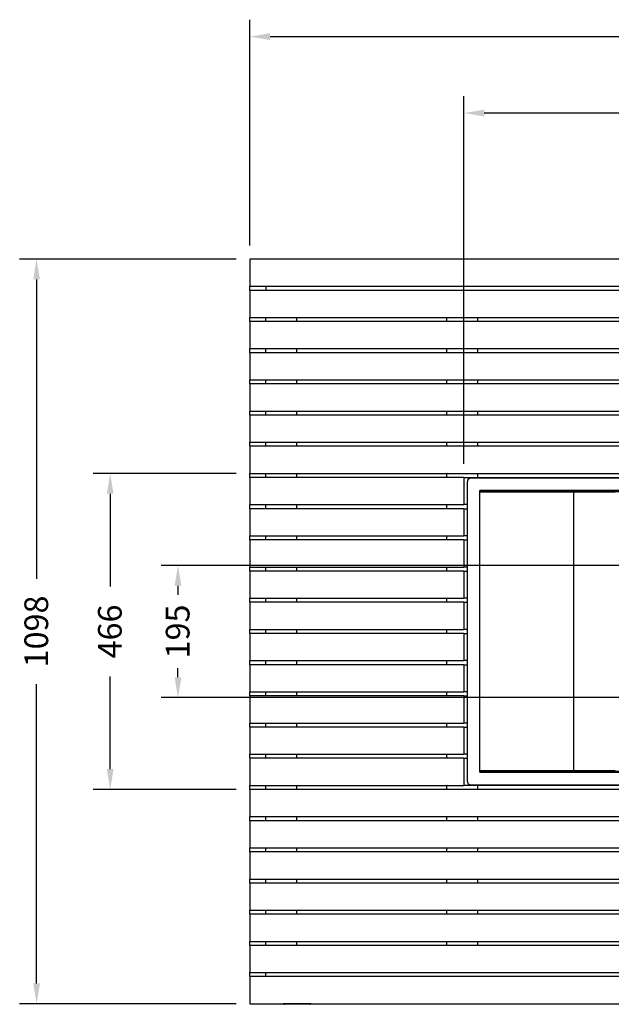
# Model space of a CAD drawing. Units: millimetres. Extents: x 1302 to 7003, y 1822 to 4765.
# Drawn here: x 1302 to 2175, y 1973 to 3425 of the extents above; entities that cross this region are included whole.
import ezdxf

# ---------------------------------------------------------------- set-up
doc = ezdxf.new("R2010")
doc.units = ezdxf.units.MM
doc.styles.add('BLAIR ITC', font='txt', dxfattribs={"height": 35})
doc.dimstyles.new('BLAIR ITC', dxfattribs={"dimtxt": 35, "dimasz": 30, "dimexe": 25, "dimexo": 20, "dimgap": 5, "dimtad": 0, "dimdec": 0, "dimdsep": 46, "dimtxsty": 'BLAIR ITC', "dimcen": 0.09, "dimclrd": 8, "dimclre": 8, "dimclrt": 256, "dimadec": 0, "dimazin": 0, "dimtfac": 1, "dimtdec": 0, "dimtmove": 0, "dimatfit": 3, "dimfxl": 1, "dimtfill": 1, "dimtolj": 1, "dimtzin": 0, "dimarcsym": 0})

# ---------------------------------------------------------------- blocks, each defined once
blk = doc.blocks.new('*D16')
at = {"color": 8, "lineweight": -2, "transparency": 16777216}
for p, q in [((1641, 3091.9), (1641, 3425)), ((3913, 3091.9), (3913, 3425)), ((1671, 3400), (2695.2, 3400)), ((3883, 3400), (2858.7, 3400))]:
    blk.add_line(p, q, dxfattribs=at)
at = {"color": 8, "transparency": 16777216}
for points in [[(1671, 3405), (1671, 3395), (1641, 3400)], [(3883, 3405), (3883, 3395), (3913, 3400)]]:
    blk.add_solid(points, dxfattribs=at)
at = {"layer": 'Defpoints', "color": 0, "transparency": 16777216}
for p in [(1641, 3400), (1641, 3071.9), (3913, 3071.9)]:
    blk.add_point(p, dxfattribs=at)
at = {"transparency": 16777216, "insert": (2777, 3417.7), "char_height": 35, "attachment_point": 2, "style": 'BLAIR ITC', "bg_fill": 3, "box_fill_scale": 1.1, "bg_fill_color": 256, "bg_fill_true_color": 13158600, "bg_fill_transparency": 0}
blk.add_mtext('\\A1;2272', dxfattribs=at)
blk = doc.blocks.new('*D17')
at = {"color": 8, "lineweight": -2, "transparency": 16777216}
for p, q in [((1957, 2769.9), (1957, 3312.4)), ((3597, 2769.9), (3597, 3312.4)), ((1987, 3287.4), (2718.9, 3287.4)), ((3567, 3287.4), (2870.4, 3287.4))]:
    blk.add_line(p, q, dxfattribs=at)
at = {"color": 8, "transparency": 16777216}
for points in [[(1987, 3292.4), (1987, 3282.4), (1957, 3287.4)], [(3567, 3292.4), (3567, 3282.4), (3597, 3287.4)]]:
    blk.add_solid(points, dxfattribs=at)
at = {"layer": 'Defpoints', "color": 0, "transparency": 16777216}
for p in [(3597, 3287.4), (1957, 2749.9), (3597, 2749.9)]:
    blk.add_point(p, dxfattribs=at)
at = {"transparency": 16777216, "insert": (2794.7, 3305.4), "char_height": 35, "attachment_point": 2, "style": 'BLAIR ITC', "bg_fill": 3, "box_fill_scale": 1.1, "bg_fill_color": 256, "bg_fill_true_color": 13158600, "bg_fill_transparency": 0}
blk.add_mtext('\\A1;1640', dxfattribs=at)
blk = doc.blocks.new('*D19')
at = {"color": 8, "lineweight": -2, "transparency": 16777216}
for p, q in [((2303, 2620.4), (1510.2, 2620.4)), ((1535.2, 2590.4), (1535.2, 2577.1)), ((1535.2, 2455.4), (1535.2, 2468.6)), ((2303, 2425.4), (1510.2, 2425.4))]:
    blk.add_line(p, q, dxfattribs=at)
at = {"color": 8, "transparency": 16777216}
for points in [[(1530.2, 2590.4), (1540.2, 2590.4), (1535.2, 2620.4)], [(1530.2, 2455.4), (1540.2, 2455.4), (1535.2, 2425.4)]]:
    blk.add_solid(points, dxfattribs=at)
at = {"layer": 'Defpoints', "color": 0, "transparency": 16777216}
for p in [(2323, 2620.4), (1535.2, 2425.4), (2323, 2425.4)]:
    blk.add_point(p, dxfattribs=at)
at = {"transparency": 16777216, "insert": (1517.2, 2522.9), "char_height": 35, "attachment_point": 2, "rotation": 90, "style": 'BLAIR ITC', "bg_fill": 3, "box_fill_scale": 1.1, "bg_fill_color": 256, "bg_fill_true_color": 13158600, "bg_fill_transparency": 0}
blk.add_mtext('\\A1;195', dxfattribs=at)
blk = doc.blocks.new('*D20')
at = {"color": 8, "lineweight": -2, "transparency": 16777216}
for p, q in [((1621, 2755.9), (1410.2, 2755.9)), ((1435.2, 2725.9), (1435.2, 2589)), ((1435.2, 2319.9), (1435.2, 2456.7)), ((1621, 2289.9), (1410.2, 2289.9))]:
    blk.add_line(p, q, dxfattribs=at)
at = {"color": 8, "transparency": 16777216}
for points in [[(1430.2, 2725.9), (1440.2, 2725.9), (1435.2, 2755.9)], [(1430.2, 2319.9), (1440.2, 2319.9), (1435.2, 2289.9)]]:
    blk.add_solid(points, dxfattribs=at)
at = {"layer": 'Defpoints', "color": 0, "transparency": 16777216}
for p in [(1641, 2755.9), (1435.2, 2289.9), (1641, 2289.9)]:
    blk.add_point(p, dxfattribs=at)
at = {"transparency": 16777216, "insert": (1417.2, 2522.9), "char_height": 35, "attachment_point": 2, "rotation": 90, "style": 'BLAIR ITC', "bg_fill": 3, "box_fill_scale": 1.1, "bg_fill_color": 256, "bg_fill_true_color": 13158600, "bg_fill_transparency": 0}
blk.add_mtext('\\A1;466', dxfattribs=at)
blk = doc.blocks.new('*D21')
at = {"color": 8, "lineweight": -2, "transparency": 16777216}
for p, q in [((1621, 3071.9), (1301.6, 3071.9)), ((1326.6, 3041.9), (1326.6, 2600.6)), ((1326.6, 2003.9), (1326.6, 2445.1)), ((1621, 1973.9), (1301.6, 1973.9))]:
    blk.add_line(p, q, dxfattribs=at)
at = {"color": 8, "transparency": 16777216}
for points in [[(1321.6, 3041.9), (1331.6, 3041.9), (1326.6, 3071.9)], [(1321.6, 2003.9), (1331.6, 2003.9), (1326.6, 1973.9)]]:
    blk.add_solid(points, dxfattribs=at)
at = {"layer": 'Defpoints', "color": 0, "transparency": 16777216}
for p in [(1641, 3071.9), (1326.6, 1973.9), (1641, 1973.9)]:
    blk.add_point(p, dxfattribs=at)
at = {"transparency": 16777216, "insert": (1308.6, 2522.9), "char_height": 35, "attachment_point": 2, "rotation": 90, "style": 'BLAIR ITC', "bg_fill": 3, "box_fill_scale": 1.1, "bg_fill_color": 256, "bg_fill_true_color": 13158600, "bg_fill_transparency": 0}
blk.add_mtext('\\A1;1098', dxfattribs=at)

msp = doc.modelspace()

# ---------------------------------------------------------------- linework, layer by layer
for p, q in [((3913, 3071.9), (1641, 3071.9)), ((1641, 3071.9), (1641, 3031.9)), ((1641, 3031.9), (3913, 3031.9)), ((1641, 3025.9), (1641, 3031.9)), ((1641, 3025.9), (1641, 2985.9)), ((3913, 3025.9), (1641, 3025.9)), ((1665, 3031.9), (1665, 3025.9)), ((1641, 2985.9), (3913, 2985.9)), ((1641, 2979.9), (1641, 2985.9)), ((1641, 2979.9), (1641, 2939.9)), ((3913, 2979.9), (1641, 2979.9)), ((1665, 2979.9), (1665, 2985.9)), ((1710, 2985.9), (1710, 2979.9)), ((1932, 2979.9), (1932, 2985.9)), ((1977, 2985.9), (1977, 2979.9)), ((1641, 2939.9), (3913, 2939.9)), ((1641, 2933.9), (1641, 2939.9)), ((1641, 2933.9), (1641, 2893.9)), ((3913, 2933.9), (1641, 2933.9)), ((1665, 2933.9), (1665, 2939.9)), ((1710, 2939.9), (1710, 2933.9)), ((1932, 2933.9), (1932, 2939.9)), ((1977, 2939.9), (1977, 2933.9)), ((1641, 2893.9), (3913, 2893.9)), ((1641, 2887.9), (1641, 2893.9)), ((1665, 2887.9), (1665, 2893.9)), ((1710, 2893.9), (1710, 2887.9)), ((1932, 2887.9), (1932, 2893.9)), ((1977, 2893.9), (1977, 2887.9)), ((3913, 2887.9), (1641, 2887.9)), ((1641, 2887.9), (1641, 2847.9)), ((1641, 2847.9), (3913, 2847.9)), ((1641, 2841.9), (1641, 2847.9)), ((1665, 2841.9), (1665, 2847.9)), ((1710, 2847.9), (1710, 2841.9)), ((1932, 2841.9), (1932, 2847.9)), ((1977, 2847.9), (1977, 2841.9)), ((1641, 2841.9), (1641, 2801.9)), ((3913, 2841.9), (1641, 2841.9)), ((1641, 2801.9), (3913, 2801.9)), ((1641, 2795.9), (1641, 2801.9)), ((1641, 2795.9), (1641, 2755.9)), ((3913, 2795.9), (1641, 2795.9)), ((1665, 2795.9), (1665, 2801.9)), ((1710, 2801.9), (1710, 2795.9)), ((1932, 2795.9), (1932, 2801.9)), ((1977, 2801.9), (1977, 2795.9)), ((1641, 2755.9), (3913, 2755.9)), ((1641, 2749.9), (1641, 2755.9)), ((1641, 2749.9), (1641, 2709.9)), ((1957, 2749.9), (1641, 2749.9)), ((1665, 2749.9), (1665, 2755.9)), ((1710, 2755.9), (1710, 2749.9)), ((1932, 2749.9), (1932, 2755.9)), ((1957, 2749.9), (1957, 2709.9)), ((1957, 2749.9), (3597, 2749.9)), ((3586.9, 2748.9), (1967.1, 2748.9)), ((1977, 2755.9), (1977, 2749.9)), ((1962.1, 2301.9), (1962.1, 2743.9)), ((3573.6, 2730.6), (1980.4, 2730.6)), ((1980.4, 2728.4), (1980.4, 2730.6)), ((3573.6, 2728.9), (1980.4, 2728.9)), ((1980.4, 2317.4), (1980.4, 2728.4)), ((2119, 2728.4), (1980.4, 2728.4)), ((2119, 2317.4), (2119, 2728.4)), ((2180.4, 2728.4), (2119, 2728.4)), ((1641, 2709.9), (1957, 2709.9)), ((1641, 2703.9), (1641, 2709.9)), ((1641, 2703.9), (1641, 2663.9)), ((1957, 2703.9), (1641, 2703.9)), ((1665, 2703.9), (1665, 2709.9)), ((1710, 2709.9), (1710, 2703.9)), ((1932, 2703.9), (1932, 2709.9)), ((1962.1, 2709.9), (1957, 2709.9)), ((1957, 2703.9), (1957, 2663.9)), ((1957, 2703.9), (1962.1, 2703.9)), ((1641, 2663.9), (1957, 2663.9)), ((1641, 2657.9), (1641, 2663.9)), ((1957, 2657.9), (1641, 2657.9)), ((1641, 2657.9), (1641, 2617.9)), ((1665, 2657.9), (1665, 2663.9)), ((1710, 2663.9), (1710, 2657.9)), ((1932, 2657.9), (1932, 2663.9)), ((1962.1, 2663.9), (1957, 2663.9)), ((1957, 2657.9), (1957, 2617.9)), ((1957, 2657.9), (1962.1, 2657.9)), ((1641, 2617.9), (1957, 2617.9)), ((1641, 2611.9), (1641, 2617.9)), ((1665, 2611.9), (1665, 2617.9)), ((1710, 2617.9), (1710, 2611.9)), ((1932, 2611.9), (1932, 2617.9)), ((1962.1, 2617.9), (1957, 2617.9)), ((1957, 2611.9), (1641, 2611.9)), ((1641, 2611.9), (1641, 2571.9)), ((1957, 2611.9), (1957, 2571.9)), ((1957, 2611.9), (1962.1, 2611.9)), ((1641, 2571.9), (1957, 2571.9)), ((1641, 2565.9), (1641, 2571.9)), ((1665, 2565.9), (1665, 2571.9)), ((1710, 2571.9), (1710, 2565.9)), ((1932, 2565.9), (1932, 2571.9)), ((1962.1, 2571.9), (1957, 2571.9)), ((1641, 2565.9), (1641, 2525.9)), ((1957, 2565.9), (1641, 2565.9)), ((1957, 2565.9), (1957, 2525.9)), ((1957, 2565.9), (1962.1, 2565.9)), ((1641, 2525.9), (1957, 2525.9)), ((1641, 2519.9), (1641, 2525.9)), ((1641, 2519.9), (1641, 2479.9)), ((1957, 2519.9), (1641, 2519.9)), ((1665, 2519.9), (1665, 2525.9)), ((1710, 2525.9), (1710, 2519.9)), ((1932, 2519.9), (1932, 2525.9)), ((1962.1, 2525.9), (1957, 2525.9)), ((1957, 2519.9), (1957, 2479.9)), ((1957, 2519.9), (1962.1, 2519.9)), ((1641, 2479.9), (1957, 2479.9)), ((1641, 2473.9), (1641, 2479.9)), ((1641, 2473.9), (1641, 2433.9)), ((1957, 2473.9), (1641, 2473.9)), ((1665, 2473.9), (1665, 2479.9)), ((1710, 2479.9), (1710, 2473.9)), ((1932, 2473.9), (1932, 2479.9)), ((1962.1, 2479.9), (1957, 2479.9)), ((1957, 2473.9), (1957, 2433.9)), ((1957, 2473.9), (1962.1, 2473.9)), ((1641, 2433.9), (1957, 2433.9)), ((1641, 2427.9), (1641, 2433.9)), ((1957, 2427.9), (1641, 2427.9)), ((1641, 2427.9), (1641, 2387.9)), ((1665, 2427.9), (1665, 2433.9)), ((1710, 2433.9), (1710, 2427.9)), ((1932, 2427.9), (1932, 2433.9)), ((1962.1, 2433.9), (1957, 2433.9)), ((1957, 2427.9), (1957, 2387.9)), ((1957, 2427.9), (1962.1, 2427.9)), ((1641, 2387.9), (1957, 2387.9)), ((1641, 2381.9), (1641, 2387.9)), ((1641, 2381.9), (1641, 2341.9)), ((1957, 2381.9), (1641, 2381.9)), ((1665, 2381.9), (1665, 2387.9)), ((1710, 2387.9), (1710, 2381.9)), ((1932, 2381.9), (1932, 2387.9)), ((1962.1, 2387.9), (1957, 2387.9)), ((1957, 2381.9), (1957, 2341.9)), ((1957, 2381.9), (1962.1, 2381.9)), ((1641, 2341.9), (1957, 2341.9)), ((1641, 2335.9), (1641, 2341.9)), ((1665, 2335.9), (1665, 2341.9)), ((1710, 2341.9), (1710, 2335.9)), ((1932, 2335.9), (1932, 2341.9)), ((1962.1, 2341.9), (1957, 2341.9)), ((1641, 2335.9), (1641, 2295.9)), ((1957, 2335.9), (1641, 2335.9)), ((1957, 2335.9), (1957, 2295.9)), ((1957, 2335.9), (1962.1, 2335.9)), ((1980.4, 2315.2), (1980.4, 2317.4)), ((2119, 2317.4), (1980.4, 2317.4)), ((1980.4, 2316.9), (3573.6, 2316.9)), ((1980.4, 2315.2), (3573.6, 2315.2)), ((2180.4, 2317.4), (2119, 2317.4)), ((1641, 2295.9), (1957, 2295.9)), ((1641, 2289.9), (1641, 2295.9)), ((1665, 2289.9), (1665, 2295.9)), ((1710, 2295.9), (1710, 2289.9)), ((1932, 2289.9), (1932, 2295.9)), ((3597, 2295.9), (1957, 2295.9)), ((1967.1, 2296.9), (3586.9, 2296.9)), ((1977, 2295.9), (1977, 2289.9)), ((1641, 2289.9), (1641, 2249.9)), ((3913, 2289.9), (1641, 2289.9)), ((1641, 2249.9), (3913, 2249.9)), ((1641, 2243.9), (1641, 2249.9)), ((3913, 2243.9), (1641, 2243.9)), ((1641, 2243.9), (1641, 2203.9)), ((1665, 2243.9), (1665, 2249.9)), ((1710, 2249.9), (1710, 2243.9)), ((1932, 2243.9), (1932, 2249.9)), ((1977, 2249.9), (1977, 2243.9)), ((1641, 2203.9), (3913, 2203.9)), ((1641, 2197.9), (1641, 2203.9)), ((3913, 2197.9), (1641, 2197.9)), ((1641, 2197.9), (1641, 2157.9)), ((1665, 2197.9), (1665, 2203.9)), ((1710, 2203.9), (1710, 2197.9)), ((1932, 2197.9), (1932, 2203.9)), ((1977, 2203.9), (1977, 2197.9)), ((1641, 2157.9), (3913, 2157.9)), ((1641, 2151.9), (1641, 2157.9)), ((1641, 2151.9), (1641, 2111.9)), ((3913, 2151.9), (1641, 2151.9)), ((1665, 2151.9), (1665, 2157.9)), ((1710, 2157.9), (1710, 2151.9)), ((1932, 2151.9), (1932, 2157.9)), ((1977, 2157.9), (1977, 2151.9)), ((1641, 2111.9), (3913, 2111.9)), ((1641, 2105.9), (1641, 2111.9)), ((3913, 2105.9), (1641, 2105.9)), ((1641, 2105.9), (1641, 2065.9)), ((1665, 2105.9), (1665, 2111.9)), ((1710, 2111.9), (1710, 2105.9)), ((1932, 2105.9), (1932, 2111.9)), ((1977, 2111.9), (1977, 2105.9)), ((1641, 2065.9), (3913, 2065.9)), ((1641, 2059.9), (1641, 2065.9)), ((1665, 2059.9), (1665, 2065.9)), ((1710, 2065.9), (1710, 2059.9)), ((1932, 2059.9), (1932, 2065.9)), ((1977, 2065.9), (1977, 2059.9)), ((1641, 2059.9), (1641, 2019.9)), ((3913, 2059.9), (1641, 2059.9)), ((1641, 2019.9), (3913, 2019.9)), ((1641, 2013.9), (1641, 2019.9)), ((1665, 2013.9), (1665, 2019.9)), ((1641, 2013.9), (1641, 1973.9)), ((3913, 2013.9), (1641, 2013.9)), ((1641, 1973.9), (3913, 1973.9)), ((1691, 1973.9), (1691, 1973.7)), ((1693, 1973.7), (1691, 1973.7)), ((1693, 1973.2), (1692.3, 1973.2)), ((1693, 1973.9), (1693, 1973.7)), ((1729, 1973.7), (1693, 1973.7)), ((1693, 1973.7), (1693, 1973.2)), ((1729, 1973.2), (1693, 1973.2)), ((1703.9, 1973.2), (1703.9, 1973.1)), ((1706.8, 1973.1), (1706.8, 1973.2)), ((1717.7, 1973.2), (1717.7, 1973.1)), ((1720.6, 1973.1), (1720.6, 1973.2)), ((1729, 1973.9), (1729, 1973.7)), ((1729, 1973.7), (1729, 1973.2)), ((1731, 1973.7), (1729, 1973.7)), ((1729.6, 1973.2), (1729, 1973.2)), ((1731, 1973.9), (1731, 1973.7))]:
    msp.add_line(p, q)
for centre, radius, start, end in [((1967.1, 2743.9), 5, 90, 180), ((1967.1, 2301.9), 5, 180, 270), ((1692.3, 1975.2), 2, 228.5904, 270), ((1729.6, 1975.2), 2, 270, 311.4096)]:
    msp.add_arc(centre, radius, start, end)

# ---------------------------------------------------------------- next in the draw order: dimensions: what is measured, and where the dimension line sits
dim = msp.add_linear_dim(base=(1641, 3400), p1=(3913, 3071.9), p2=(1641, 3071.9), dimstyle='BLAIR ITC')
dim.commit()
dim.dimension.update_dxf_attribs({"geometry": '*D16', "text_midpoint": (2777, 3400), "dimtype": 160})
dim = msp.add_linear_dim(base=(1535.2, 2425.4), p1=(2323, 2620.4), p2=(2323, 2425.4), angle=90, dimstyle='BLAIR ITC')
dim.commit()
dim.dimension.update_dxf_attribs({"geometry": '*D19', "text_midpoint": (1535.2, 2522.9), "dimtype": 160})

# ---------------------------------------------------------------- next in the draw order: dimensions: what is measured, and where the dimension line sits
dim = msp.add_linear_dim(base=(3597, 3287.4), p1=(1957, 2749.9), p2=(3597, 2749.9), dimstyle='BLAIR ITC')
dim.commit()
dim.dimension.update_dxf_attribs({"geometry": '*D17', "text_midpoint": (2794.7, 3287.4), "dimtype": 160})
dim = msp.add_linear_dim(base=(1435.2, 2289.9), p1=(1641, 2755.9), p2=(1641, 2289.9), angle=90, dimstyle='BLAIR ITC')
dim.commit()
dim.dimension.update_dxf_attribs({"geometry": '*D20', "text_midpoint": (1435.2, 2522.9), "dimtype": 160})

# ---------------------------------------------------------------- next in the draw order: dimensions: what is measured, and where the dimension line sits
dim = msp.add_linear_dim(base=(1326.6, 1973.9), p1=(1641, 3071.9), p2=(1641, 1973.9), angle=90, dimstyle='BLAIR ITC')
dim.commit()
dim.dimension.update_dxf_attribs({"geometry": '*D21', "text_midpoint": (1326.6, 2522.9), "dimtype": 160})

doc.saveas('drawing.dxf')
